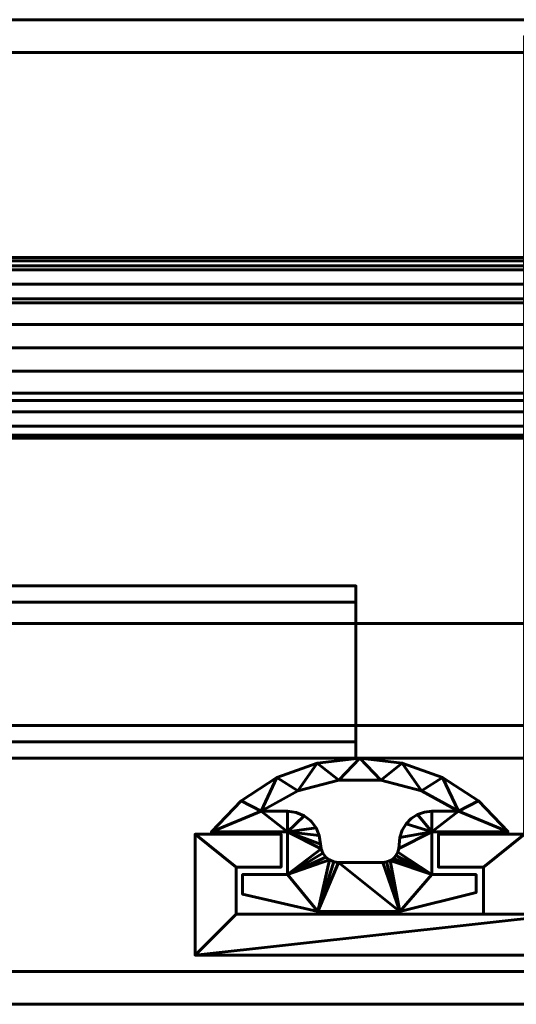
# Model space of a CAD drawing. Units: millimetres. Extents: x -1600 to 1600, y -49 to 1500.
# Drawn here: x 747 to 777, y -3 to 57 of the extents above; entities that cross this region are included whole.
import ezdxf

# ---------------------------------------------------------------- set-up
doc = ezdxf.new("R2010")
doc.units = ezdxf.units.MM
doc.layers.add('I-FURN', color=30, linetype='Continuous', lineweight=50)

msp = doc.modelspace()

# ---------------------------------------------------------------- linework, layer by layer
at = {"layer": 'I-FURN', "lineweight": 60}
msp.add_line((744.214, 42.5, 156.044), (770.214, 42.5, 156.044), dxfattribs=at)

# ---------------------------------------------------------------- meshes
mesh = msp.add_polyface(dxfattribs=at)
corners = [(-1600, -3, 2200.043), (1600, -3, 2200.043), (1600, 57, 2200.043), (-1600, 57, 2200.043)]
mesh.append_faces([[corners[k] for k in face] for face in [(0, 1, 2, 3)]])
mesh = msp.add_polyface(dxfattribs=at)
corners = [(-1600, 57, 2200.043), (1600, 57, 2200.043), (1600, 57, 2168.044), (-1600, 57, 2168.044)]
mesh.append_faces([[corners[k] for k in face] for face in [(0, 1, 2, 3)]])
mesh = msp.add_polyface(dxfattribs=at)
corners = [(-1600, 57, 2168.044), (1600, 57, 2168.044), (1600, 40, 2168.044), (-1600, 40, 2168.044)]
mesh.append_faces([[corners[k] for k in face] for face in [(0, 1, 2, 3)]])
mesh = msp.add_polyface(dxfattribs=at)
corners = [(777.65, 56, 2168.044), (777.65, 7.36, 2168.044), (772.4, 7.36, 2168.044), (772.4, 5.36, 2168.044), (775.15, 5.36, 2168.044), (775.15, 2.5, 2168.044), (760.05, 2.5, 2168.044), (760.05, 5.36, 2168.044), (762.8, 5.36, 2168.044), (762.8, 7.36, 2168.044), (757.55, 7.36, 2168.044), (757.55, 0, 2168.044), (817.55, 0, 2168.044), (817.55, 53.5, 2168.044), (847.55, 53.5, 2168.044), (847.55, 56, 2168.044), (809.25, 56, 2168.044), (809.25, 49.75, 2168.044), (809.293, 49.426, 2168.044), (809.417, 49.125, 2168.044), (809.616, 48.866, 2168.044), (809.875, 48.667, 2168.044), (810.176, 48.543, 2168.044), (810.5, 48.5, 2168.044), (810.824, 48.543, 2168.044), (811.125, 48.667, 2168.044), (811.384, 48.866, 2168.044), (811.583, 49.125, 2168.044), (811.707, 49.426, 2168.044), (811.75, 49.75, 2168.044), (811.75, 53.5, 2168.044), (815.05, 53.5, 2168.044), (815.05, 43.25, 2168.044), (809.25, 43.25, 2168.044), (809.25, 39.5, 2168.044), (809.293, 39.176, 2168.044), (809.417, 38.875, 2168.044), (809.616, 38.616, 2168.044), (809.875, 38.417, 2168.044), (810.176, 38.293, 2168.044), (810.5, 38.25, 2168.044), (810.824, 38.293, 2168.044), (811.125, 38.417, 2168.044), (811.384, 38.616, 2168.044), (811.583, 38.875, 2168.044), (811.707, 39.176, 2168.044), (811.75, 39.5, 2168.044), (811.75, 40.75, 2168.044), (815.05, 40.75, 2168.044), (815.05, 15.25, 2168.044), (811.75, 15.25, 2168.044), (811.75, 16.5, 2168.044), (811.707, 16.824, 2168.044), (811.583, 17.125, 2168.044), (811.384, 17.384, 2168.044), (811.125, 17.583, 2168.044), (810.824, 17.707, 2168.044), (810.5, 17.75, 2168.044), (810.176, 17.707, 2168.044), (809.875, 17.583, 2168.044), (809.616, 17.384, 2168.044), (809.417, 17.125, 2168.044), (809.293, 16.824, 2168.044), (809.25, 16.5, 2168.044), (809.25, 12.75, 2168.044), (815.05, 12.75, 2168.044), (815.05, 2.5, 2168.044), (811.75, 2.5, 2168.044), (811.75, 7.36, 2168.044), (811.707, 7.684, 2168.044), (811.583, 7.985, 2168.044), (811.384, 8.244, 2168.044), (811.125, 8.443, 2168.044), (810.824, 8.567, 2168.044), (810.5, 8.61, 2168.044), (810.176, 8.567, 2168.044), (809.875, 8.443, 2168.044), (809.616, 8.244, 2168.044), (809.417, 7.985, 2168.044), (809.293, 7.684, 2168.044), (809.25, 7.36, 2168.044), (809.25, 2.5, 2168.044), (790.75, 2.5, 2168.044), (790.75, 6.25, 2168.044), (790.707, 6.574, 2168.044), (790.583, 6.875, 2168.044), (790.384, 7.134, 2168.044), (790.125, 7.333, 2168.044), (789.824, 7.457, 2168.044), (789.5, 7.5, 2168.044), (789.176, 7.457, 2168.044), (788.875, 7.333, 2168.044), (788.616, 7.134, 2168.044), (788.418, 6.875, 2168.044), (788.293, 6.574, 2168.044), (788.25, 6.25, 2168.044), (788.25, 2.5, 2168.044), (780.15, 2.5, 2168.044), (780.15, 12.75, 2168.044), (785.95, 12.75, 2168.044), (785.95, 16.5, 2168.044), (785.907, 16.824, 2168.044), (785.783, 17.125, 2168.044), (785.584, 17.384, 2168.044), (785.325, 17.583, 2168.044), (785.024, 17.707, 2168.044), (784.7, 17.75, 2168.044), (784.376, 17.707, 2168.044), (784.075, 17.583, 2168.044), (783.816, 17.384, 2168.044), (783.618, 17.125, 2168.044), (783.493, 16.824, 2168.044), (783.45, 16.5, 2168.044), (783.45, 15.25, 2168.044), (780.15, 15.25, 2168.044), (780.15, 40.75, 2168.044), (783.45, 40.75, 2168.044), (783.45, 39.5, 2168.044), (783.493, 39.176, 2168.044), (783.618, 38.875, 2168.044), (783.816, 38.616, 2168.044), (784.075, 38.417, 2168.044), (784.376, 38.293, 2168.044), (784.7, 38.25, 2168.044), (785.024, 38.293, 2168.044), (785.325, 38.417, 2168.044), (785.584, 38.616, 2168.044), (785.783, 38.875, 2168.044), (785.907, 39.176, 2168.044), (785.95, 39.5, 2168.044), (785.95, 43.25, 2168.044), (780.15, 43.25, 2168.044), (780.15, 53.5, 2168.044), (788.25, 53.5, 2168.044), (788.25, 49.75, 2168.044), (788.293, 49.426, 2168.044), (788.418, 49.125, 2168.044), (788.616, 48.866, 2168.044), (788.875, 48.667, 2168.044), (789.176, 48.543, 2168.044), (789.5, 48.5, 2168.044), (789.824, 48.543, 2168.044), (790.125, 48.667, 2168.044), (790.384, 48.866, 2168.044), (790.583, 49.125, 2168.044), (790.707, 49.426, 2168.044), (790.75, 49.75, 2168.044), (790.75, 56, 2168.044)]
mesh.append_faces([[corners[k] for k in face] for face in [(119, 117, 118), (39, 37, 38), (112, 110, 111), (60, 58, 59)]], dxfattribs={"vtx0": -1})
mesh.append_faces([[corners[k] for k in face] for face in [(124, 129, 123), (116, 131, 115), (93, 83, 92), (55, 63, 54)]], dxfattribs={"vtx0": -1, "vtx1": -1})
mesh.append_faces([[corners[k] for k in face] for face in [(32, 48, 13, 31), (31, 13, 16, 30)]], dxfattribs={"vtx0": -1, "vtx1": -1, "vtx2": -1})
mesh.append_faces([[corners[k] for k in face] for face in [(12, 49, 65, 66)]], dxfattribs={"vtx0": -1, "vtx1": -1, "vtx3": -1})
mesh.append_faces([[corners[k] for k in face] for face in [(125, 128, 129, 124), (30, 16, 17, 29), (26, 17, 18, 25), (25, 18, 19, 24), (24, 19, 20), (17, 26, 27), (62, 56, 57, 61), (32, 47, 48), (13, 48, 49, 12), (34, 44, 45), (61, 57, 58, 60), (1, 114, 115, 0), (100, 112, 113, 99), (56, 62, 63, 55), (63, 51, 52), (65, 49, 50, 64), (81, 67, 68)]], dxfattribs={"vtx0": -1, "vtx2": -1})
mesh.append_faces([[corners[k] for k in face] for face in [(129, 116, 117, 119), (100, 109, 110, 112), (1, 97, 98, 114), (12, 81, 82, 96), (12, 66, 67, 81)]], dxfattribs={"vtx0": -1, "vtx2": -1, "vtx3": -1})
mesh.append_faces([[corners[k] for k in face] for face in [(146, 133, 134, 135), (146, 137, 138, 139), (129, 119, 120, 121), (129, 121, 122, 123), (17, 27, 28, 29), (34, 45, 46, 47), (34, 42, 43, 44), (100, 105, 106, 107), (83, 90, 91, 92)]], dxfattribs={"vtx0": -1, "vtx3": -1})
mesh.append_faces([[corners[k] for k in face] for face in [(22, 23, 21), (15, 16, 13, 14), (103, 104, 101, 102), (9, 10, 7, 8), (87, 88, 86)]], dxfattribs={"vtx1": -1})
mesh.append_faces([[corners[k] for k in face] for face in [(136, 137, 146, 135), (146, 147, 133), (130, 131, 116, 129), (33, 34, 47, 32), (108, 109, 100, 107), (94, 95, 83, 93), (53, 54, 63, 52), (83, 84, 90), (70, 71, 80, 69)]], dxfattribs={"vtx1": -1, "vtx2": -1})
mesh.append_faces([[corners[k] for k in face] for face in [(131, 132, 0, 115), (5, 6, 11, 97), (4, 5, 97, 1)]], dxfattribs={"vtx1": -1, "vtx2": -1, "vtx3": -1})
mesh.append_faces([[corners[k] for k in face] for face in [(147, 0, 132, 133), (144, 145, 140, 141), (145, 146, 139, 140), (20, 21, 23, 24), (35, 36, 40, 41), (36, 37, 39, 40), (41, 42, 34, 35), (113, 114, 98, 99), (104, 105, 100, 101), (88, 89, 85, 86), (6, 7, 10, 11), (96, 97, 11, 12), (89, 90, 84, 85), (95, 96, 82, 83), (63, 64, 50, 51), (73, 74, 77, 78), (79, 80, 71, 72), (80, 81, 68, 69), (72, 73, 78, 79)]], dxfattribs={"vtx1": -1, "vtx3": -1})
mesh.append_faces([[corners[k] for k in face] for face in [(126, 127, 128, 125), (2, 3, 4, 1)]], dxfattribs={"vtx2": -1})
mesh.append_faces([[corners[k] for k in face] for face in [(141, 142, 143, 144), (74, 75, 76, 77)]], dxfattribs={"vtx3": -1})
mesh = msp.add_polyface(dxfattribs=at)
corners = [(777.65, 56), (790.75, 56), (790.75, 49.75), (790.707, 49.426), (790.583, 49.125), (790.384, 48.866), (790.125, 48.667), (789.824, 48.543), (789.5, 48.5), (789.176, 48.543), (788.875, 48.667), (788.616, 48.866), (788.418, 49.125), (788.293, 49.426), (788.25, 49.75), (788.25, 53.5), (780.15, 53.5), (780.15, 43.25), (785.95, 43.25), (785.95, 39.5), (785.907, 39.176), (785.783, 38.875), (785.584, 38.616), (785.325, 38.417), (785.024, 38.293), (784.7, 38.25), (784.376, 38.293), (784.075, 38.417), (783.816, 38.616), (783.618, 38.875), (783.493, 39.176), (783.45, 39.5), (783.45, 40.75), (780.15, 40.75), (780.15, 15.25), (783.45, 15.25), (783.45, 16.5), (783.493, 16.824), (783.618, 17.125), (783.816, 17.384), (784.075, 17.583), (784.376, 17.707), (784.7, 17.75), (785.024, 17.707), (785.325, 17.583), (785.584, 17.384), (785.783, 17.125), (785.907, 16.824), (785.95, 16.5), (785.95, 12.75), (780.15, 12.75), (780.15, 2.5), (788.25, 2.5), (788.25, 6.25), (788.293, 6.574), (788.418, 6.875), (788.616, 7.134), (788.875, 7.333), (789.176, 7.457), (789.5, 7.5), (789.824, 7.457), (790.125, 7.333), (790.384, 7.134), (790.583, 6.875), (790.707, 6.574), (790.75, 6.25), (790.75, 2.5), (809.25, 2.5), (809.25, 7.36), (809.293, 7.684), (809.417, 7.985), (809.616, 8.244), (809.875, 8.443), (810.176, 8.567), (810.5, 8.61), (810.824, 8.567), (811.125, 8.443), (811.384, 8.244), (811.583, 7.985), (811.707, 7.684), (811.75, 7.36), (811.75, 2.5), (815.05, 2.5), (815.05, 12.75), (809.25, 12.75), (809.25, 16.5), (809.293, 16.824), (809.417, 17.125), (809.616, 17.384), (809.875, 17.583), (810.176, 17.707), (810.5, 17.75), (810.824, 17.707), (811.125, 17.583), (811.384, 17.384), (811.583, 17.125), (811.707, 16.824), (811.75, 16.5), (811.75, 15.25), (815.05, 15.25), (815.05, 40.75), (811.75, 40.75), (811.75, 39.5), (811.707, 39.176), (811.583, 38.875), (811.384, 38.616), (811.125, 38.417), (810.824, 38.293), (810.5, 38.25), (810.176, 38.293), (809.875, 38.417), (809.616, 38.616), (809.417, 38.875), (809.293, 39.176), (809.25, 39.5), (809.25, 43.25), (815.05, 43.25), (815.05, 53.5), (811.75, 53.5), (811.75, 49.75), (811.707, 49.426), (811.583, 49.125), (811.384, 48.866), (811.125, 48.667), (810.824, 48.543), (810.5, 48.5), (810.176, 48.543), (809.875, 48.667), (809.616, 48.866), (809.417, 49.125), (809.293, 49.426), (809.25, 49.75), (809.25, 56), (847.55, 56), (847.55, 53.5), (817.55, 53.5), (817.55, 0), (757.55, 0), (757.55, 7.36), (762.8, 7.36), (762.8, 5.36), (760.05, 5.36), (760.05, 2.5), (775.15, 2.5), (775.15, 5.36), (772.4, 5.36), (772.4, 7.36), (777.65, 7.36)]
mesh.append_faces([[corners[k] for k in face] for face in [(90, 87, 88, 89)]], dxfattribs={"vtx0": -1})
mesh.append_faces([[corners[k] for k in face] for face in [(53, 66, 52), (49, 35, 48), (76, 70, 75), (94, 85, 93), (8, 4, 7), (91, 87, 90)]], dxfattribs={"vtx0": -1, "vtx1": -1})
mesh.append_faces([[corners[k] for k in face] for face in [(135, 100, 116, 117)]], dxfattribs={"vtx0": -1, "vtx1": -1, "vtx3": -1})
mesh.append_faces([[corners[k] for k in face] for face in [(138, 141, 142, 137), (137, 51, 52, 136), (50, 34, 35, 49), (44, 47, 48, 43), (48, 42, 43), (63, 59, 60, 62), (75, 70, 71, 74), (32, 18, 19, 31), (1, 15, 16, 0), (2, 14, 15, 1), (116, 100, 101, 115)]], dxfattribs={"vtx0": -1, "vtx2": -1})
mesh.append_faces([[corners[k] for k in face] for face in [(137, 142, 143, 51), (51, 143, 144, 147), (48, 35, 36, 38), (136, 82, 83, 99), (0, 16, 17, 33)]], dxfattribs={"vtx0": -1, "vtx2": -1, "vtx3": -1})
mesh.append_faces([[corners[k] for k in face] for face in [(65, 56, 57, 58), (48, 40, 41, 42), (68, 78, 79, 80), (85, 94, 95, 96), (85, 96, 97, 98), (19, 27, 28, 29), (114, 105, 106, 107)]], dxfattribs={"vtx0": -1, "vtx3": -1})
mesh.append_faces([[corners[k] for k in face] for face in [(37, 38, 36), (22, 23, 20, 21)]], dxfattribs={"vtx1": -1})
mesh.append_faces([[corners[k] for k in face] for face in [(55, 56, 65, 54), (39, 40, 48, 38), (63, 64, 59), (84, 85, 98), (26, 27, 19, 25), (24, 25, 19), (11, 12, 2, 10), (13, 14, 2, 12), (104, 105, 114, 103), (102, 103, 114), (121, 122, 131, 120), (119, 120, 131)]], dxfattribs={"vtx1": -1, "vtx2": -1})
mesh.append_faces([[corners[k] for k in face] for face in [(50, 51, 147, 34), (66, 67, 136, 52), (81, 82, 136, 67), (117, 118, 132, 135)]], dxfattribs={"vtx1": -1, "vtx2": -1, "vtx3": -1})
mesh.append_faces([[corners[k] for k in face] for face in [(53, 54, 65, 66), (33, 34, 147, 0), (58, 59, 64, 65), (67, 68, 80, 81), (68, 69, 77, 78), (69, 70, 76, 77), (92, 93, 85, 86), (86, 87, 91, 92), (98, 99, 83, 84), (135, 136, 99, 100), (23, 24, 19, 20), (114, 115, 101, 102), (32, 33, 17, 18), (8, 9, 3, 4), (9, 10, 2, 3), (112, 113, 108, 109), (107, 108, 113, 114), (124, 125, 128, 129), (130, 131, 122, 123), (123, 124, 129, 130), (131, 132, 118, 119)]], dxfattribs={"vtx1": -1, "vtx3": -1})
mesh.append_faces([[corners[k] for k in face] for face in [(139, 140, 141, 138), (45, 46, 47, 44), (60, 61, 62), (72, 73, 74, 71), (5, 6, 7, 4), (133, 134, 135, 132)]], dxfattribs={"vtx2": -1})
mesh.append_faces([[corners[k] for k in face] for face in [(29, 30, 31, 19)]], dxfattribs={"vtx2": -1, "vtx3": -1})
mesh.append_faces([[corners[k] for k in face] for face in [(144, 145, 146, 147), (109, 110, 111, 112), (125, 126, 127, 128)]], dxfattribs={"vtx3": -1})
mesh = msp.add_polyface(dxfattribs=at)
corners = [(-1600, 42, 2170.044), (1600, 42, 2170.044), (1600, 55, 2170.044), (-1600, 55, 2170.044)]
mesh.append_faces([[corners[k] for k in face] for face in [(0, 1, 2, 3)]])
mesh = msp.add_polyface(dxfattribs=at)
corners = [(-1600, 55, 2170.044), (1600, 55, 2170.044), (1600, 55, 2198.044), (-1600, 55, 2198.044)]
mesh.append_faces([[corners[k] for k in face] for face in [(0, 1, 2, 3)]])
mesh = msp.add_polyface(dxfattribs=at)
corners = [(-1600, 55, 2198.044), (1600, 55, 2198.044), (1600, -1, 2198.044), (-1600, -1, 2198.044)]
mesh.append_faces([[corners[k] for k in face] for face in [(0, 1, 2, 3)]])
mesh = msp.add_polyface(dxfattribs=at)
corners = [(788.122, 31.5, 1050), (788.122, 31.687, 1051.424), (788.122, 32.237, 1052.75), (788.122, 33.111, 1053.889), (788.122, 34.25, 1054.763), (788.122, 35.576, 1055.313), (788.122, 37, 1055.5), (788.122, 38.424, 1055.313), (788.122, 39.75, 1054.763), (788.122, 40.889, 1053.889), (788.122, 41.763, 1052.75), (788.122, 42.313, 1051.424), (788.122, 42.5, 1050), (744.214, 42.5, 1050), (744.214, 42.313, 1051.424), (744.214, 41.763, 1052.75), (744.214, 40.889, 1053.889), (744.214, 39.75, 1054.763), (744.214, 38.424, 1055.313), (744.214, 37, 1055.5), (744.214, 35.576, 1055.313), (744.214, 34.25, 1054.763), (744.214, 33.111, 1053.889), (744.214, 32.237, 1052.75), (744.214, 31.687, 1051.424), (744.214, 31.5, 1050)]
mesh.append_faces([[corners[k] for k in face] for face in [(13, 14, 11, 12), (0, 1, 24, 25)]], dxfattribs={"vtx1": -1})
mesh.append_faces([[corners[k] for k in face] for face in [(14, 15, 10, 11), (16, 17, 8, 9), (15, 16, 9, 10), (17, 18, 7, 8), (6, 7, 18, 19), (19, 20, 5, 6), (20, 21, 4, 5), (22, 23, 2, 3), (21, 22, 3, 4), (23, 24, 1, 2)]], dxfattribs={"vtx1": -1, "vtx3": -1})
mesh = msp.add_polyface(dxfattribs=at)
corners = [(788.122, 42.5, 1050), (788.122, 42.313, 1048.576), (788.122, 41.763, 1047.25), (788.122, 40.889, 1046.111), (788.122, 39.75, 1045.237), (788.122, 38.424, 1044.687), (788.122, 37, 1044.5), (788.122, 35.576, 1044.687), (788.122, 34.25, 1045.237), (788.122, 33.111, 1046.111), (788.122, 32.237, 1047.25), (788.122, 31.687, 1048.576), (788.122, 31.5, 1050), (744.214, 31.5, 1050), (744.214, 31.687, 1048.576), (744.214, 32.237, 1047.25), (744.214, 33.111, 1046.111), (744.214, 34.25, 1045.237), (744.214, 35.576, 1044.687), (744.214, 37, 1044.5), (744.214, 38.424, 1044.687), (744.214, 39.75, 1045.237), (744.214, 40.889, 1046.111), (744.214, 41.763, 1047.25), (744.214, 42.313, 1048.576), (744.214, 42.5, 1050)]
mesh.append_faces([[corners[k] for k in face] for face in [(13, 14, 11, 12), (0, 1, 24, 25)]], dxfattribs={"vtx1": -1})
mesh.append_faces([[corners[k] for k in face] for face in [(14, 15, 10, 11), (16, 17, 8, 9), (15, 16, 9, 10), (17, 18, 7, 8), (6, 7, 18, 19), (19, 20, 5, 6), (20, 21, 4, 5), (22, 23, 2, 3), (21, 22, 3, 4), (23, 24, 1, 2)]], dxfattribs={"vtx1": -1, "vtx3": -1})
mesh = msp.add_polyface(dxfattribs=at)
corners = [(-1600, 33.8, 2174.244), (1600, 33.8, 2174.244), (1600, 42, 2174.244), (-1600, 42, 2174.244)]
mesh.append_faces([[corners[k] for k in face] for face in [(0, 1, 2, 3)]])
mesh = msp.add_polyface(dxfattribs=at)
corners = [(-1600, 42, 2174.244), (1600, 42, 2174.244), (1600, 42, 2170.044), (-1600, 42, 2170.044)]
mesh.append_faces([[corners[k] for k in face] for face in [(0, 1, 2, 3)]])
mesh = msp.add_polyface(dxfattribs=at)
corners = [(-1600, 40, 2168.044), (1600, 40, 2168.044), (1600, 40, 2172.244), (-1600, 40, 2172.244)]
mesh.append_faces([[corners[k] for k in face] for face in [(0, 1, 2, 3)]])
mesh = msp.add_polyface(dxfattribs=at)
corners = [(-1600, 40, 2172.244), (1600, 40, 2172.244), (1600, 33.8, 2172.244), (-1600, 33.8, 2172.244)]
mesh.append_faces([[corners[k] for k in face] for face in [(0, 1, 2, 3)]])
mesh = msp.add_polyface(dxfattribs=at)
corners = [(-1600, 33.8, 2172.244), (1600, 33.8, 2172.244), (1600, 33.8, 2174.244), (-1600, 33.8, 2174.244)]
mesh.append_faces([[corners[k] for k in face] for face in [(0, 1, 2, 3)]])
mesh = msp.add_polyface(dxfattribs=at)
corners = [(767.363, 21.5, 2156.544), (767.363, 22.5, 2156.544), (36, 22.5, 2156.544), (36, 21.5, 2156.544)]
mesh.append_faces([[corners[k] for k in face] for face in [(0, 1, 2, 3)]])
mesh = msp.add_polyface(dxfattribs=at)
corners = [(36, 22.5, 15.544), (767.363, 22.5, 15.544), (767.363, 21.5, 15.544), (36, 21.5, 15.544)]
mesh.append_faces([[corners[k] for k in face] for face in [(0, 1, 2, 3)]])
mesh = msp.add_polyface(dxfattribs=at)
corners = [(767.363, 22.5, 2156.544), (767.363, 22.5, 15.544), (36, 22.5, 15.544), (36, 22.5, 2156.544)]
mesh.append_faces([[corners[k] for k in face] for face in [(0, 1, 2, 3)]])
mesh = msp.add_polyface(dxfattribs=at)
corners = [(767.363, 21.5, 2156.544), (767.363, 21.5, 15.544), (767.363, 22.5, 15.544), (767.363, 22.5, 2156.544)]
mesh.append_faces([[corners[k] for k in face] for face in [(0, 1, 2, 3)]])
mesh = msp.add_polyface(dxfattribs=at)
corners = [(36, 21.5, 2156.544), (36, 13, 2156.544), (767.363, 13, 2156.544), (767.363, 21.5, 2156.544)]
mesh.append_faces([[corners[k] for k in face] for face in [(0, 1, 2, 3)]])
mesh = msp.add_polyface(dxfattribs=at)
corners = [(767.363, 13, 15.544), (36, 13, 15.544), (36, 21.5, 15.544), (767.363, 21.5, 15.544)]
mesh.append_faces([[corners[k] for k in face] for face in [(0, 1, 2, 3)]])
mesh = msp.add_polyface(dxfattribs=at)
corners = [(767.363, 21.5, 2156.544), (767.363, 21.5, 15.544), (36, 21.5, 15.544), (36, 21.5, 2156.544)]
mesh.append_faces([[corners[k] for k in face] for face in [(0, 1, 2, 3)]])
mesh = msp.add_polyface(dxfattribs=at)
corners = [(36, 21.5, 2156.544), (36, 21.5, 15.544), (767.363, 21.5, 15.544), (767.363, 21.5, 2156.544)]
mesh.append_faces([[corners[k] for k in face] for face in [(0, 1, 2, 3)]])
mesh = msp.add_polyface(dxfattribs=at)
corners = [(767.363, 13, 2156.544), (767.363, 13, 15.544), (767.363, 21.5, 15.544), (767.363, 21.5, 2156.544)]
mesh.append_faces([[corners[k] for k in face] for face in [(0, 1, 2, 3)]])
mesh = msp.add_polyface(dxfattribs=at)
corners = [(-1600, 12, 2174.244), (1600, 12, 2174.244), (1600, 20.2, 2174.244), (-1600, 20.2, 2174.244)]
mesh.append_faces([[corners[k] for k in face] for face in [(0, 1, 2, 3)]])
mesh = msp.add_polyface(dxfattribs=at)
corners = [(-1600, 20.2, 2174.244), (1600, 20.2, 2174.244), (1600, 20.2, 2172.244), (-1600, 20.2, 2172.244)]
mesh.append_faces([[corners[k] for k in face] for face in [(0, 1, 2, 3)]])
mesh = msp.add_polyface(dxfattribs=at)
corners = [(-1600, 20.2, 2172.244), (1600, 20.2, 2172.244), (1600, 14, 2172.244), (-1600, 14, 2172.244)]
mesh.append_faces([[corners[k] for k in face] for face in [(0, 1, 2, 3)]])
mesh = msp.add_polyface(dxfattribs=at)
corners = [(-1600, 14, 2172.244), (1600, 14, 2172.244), (1600, 14, 2168.044), (-1600, 14, 2168.044)]
mesh.append_faces([[corners[k] for k in face] for face in [(0, 1, 2, 3)]])
mesh = msp.add_polyface(dxfattribs=at)
corners = [(-1600, 14, 2168.044), (1600, 14, 2168.044), (1600, -3, 2168.044), (-1600, -3, 2168.044)]
mesh.append_faces([[corners[k] for k in face] for face in [(0, 1, 2, 3)]])
mesh = msp.add_polyface(dxfattribs=at)
corners = [(36, 13, 2156.544), (36, 13, 15.544), (767.363, 13, 15.544), (767.363, 13, 2156.544)]
mesh.append_faces([[corners[k] for k in face] for face in [(0, 1, 2, 3)]])
mesh = msp.add_polyface(dxfattribs=at)
corners = [(767.363, 12, 2156.544), (767.363, 13, 2156.544), (36, 13, 2156.544), (36, 12, 2156.544)]
mesh.append_faces([[corners[k] for k in face] for face in [(0, 1, 2, 3)]])
mesh = msp.add_polyface(dxfattribs=at)
corners = [(36, 13, 15.544), (767.363, 13, 15.544), (767.363, 12, 15.544), (36, 12, 15.544)]
mesh.append_faces([[corners[k] for k in face] for face in [(0, 1, 2, 3)]])
mesh = msp.add_polyface(dxfattribs=at)
corners = [(767.363, 13, 2156.544), (767.363, 13, 15.544), (36, 13, 15.544), (36, 13, 2156.544)]
mesh.append_faces([[corners[k] for k in face] for face in [(0, 1, 2, 3)]])
mesh = msp.add_polyface(dxfattribs=at)
corners = [(767.363, 12, 2156.544), (767.363, 12, 15.544), (767.363, 13, 15.544), (767.363, 13, 2156.544)]
mesh.append_faces([[corners[k] for k in face] for face in [(0, 1, 2, 3)]])
mesh = msp.add_polyface(dxfattribs=at)
corners = [(760.45, 3.71, 2152), (765.049, 2.648, 2152), (770.049, 2.648, 2152), (774.696, 3.807, 2152), (774.696, 4.91, 2152), (772, 4.91, 2152), (772, 7.51, 2152), (776.65, 7.51, 2152), (774.842, 9.394, 2152), (772.651, 10.816, 2152), (770.194, 11.7, 2152), (767.6, 12, 2152), (765.006, 11.7, 2152), (762.549, 10.816, 2152), (760.358, 9.394, 2152), (758.55, 7.51, 2152), (763.2, 7.51, 2152), (763.2, 4.91, 2152), (760.45, 4.91, 2152), (772, 8.76, 2152), (771.55, 8.709, 2152), (771.123, 8.558, 2152), (770.741, 8.314, 2152), (770.424, 7.991, 2152), (770.187, 7.605, 2152), (770.044, 7.175, 2152), (770, 6.724, 2152), (769.99, 6.49, 2152), (769.925, 6.264, 2152), (769.809, 6.06, 2152), (769.649, 5.888, 2152), (769.453, 5.758, 2152), (769.233, 5.677, 2152), (769, 5.65, 2152), (766.31, 5.65, 2152), (766.023, 5.688, 2152), (765.755, 5.799, 2152), (765.525, 5.975, 2152), (765.349, 6.205, 2152), (765.238, 6.473, 2152), (765.2, 6.76, 2152), (765.132, 7.278, 2152), (764.932, 7.76, 2152), (764.614, 8.174, 2152), (764.2, 8.492, 2152), (763.718, 8.692, 2152), (763.2, 8.76, 2152), (761.58, 8.76, 2152), (763.825, 10.016, 2152), (766.314, 10.665, 2152), (768.886, 10.665, 2152), (771.375, 10.016, 2152), (773.62, 8.76, 2152)]
mesh.append_faces([[corners[k] for k in face] for face in [(5, 2, 3, 4)]], dxfattribs={"vtx0": -1})
mesh.append_faces([[corners[k] for k in face] for face in [(37, 17, 36), (19, 6, 52)]], dxfattribs={"vtx0": -1, "vtx1": -1})
mesh.append_faces([[corners[k] for k in face] for face in [(47, 15, 16, 46), (39, 16, 17, 38), (17, 37, 38), (13, 47, 48, 12), (12, 48, 49, 11), (11, 49, 50, 10), (5, 28, 29), (10, 50, 51, 9), (9, 51, 52, 8)]], dxfattribs={"vtx0": -1, "vtx2": -1})
mesh.append_faces([[corners[k] for k in face] for face in [(1, 35, 36, 17), (5, 30, 31, 2)]], dxfattribs={"vtx0": -1, "vtx2": -1, "vtx3": -1})
mesh.append_faces([[corners[k] for k in face] for face in [(16, 39, 40, 41), (47, 13, 14, 15), (16, 42, 43, 44), (6, 23, 24, 25), (6, 19, 20, 21), (52, 6, 7, 8)]], dxfattribs={"vtx0": -1, "vtx3": -1})
mesh.append_faces([[corners[k] for k in face] for face in [(45, 46, 16, 44), (41, 42, 16), (32, 33, 2), (31, 32, 2), (29, 30, 5), (26, 27, 6, 25), (33, 34, 2), (22, 23, 6, 21)]], dxfattribs={"vtx1": -1, "vtx2": -1})
mesh.append_faces([[corners[k] for k in face] for face in [(34, 35, 1, 2), (27, 28, 5, 6)]], dxfattribs={"vtx1": -1, "vtx3": -1})
mesh.append_faces([[corners[k] for k in face] for face in [(17, 18, 0, 1)]], dxfattribs={"vtx3": -1})
mesh = msp.add_polyface(dxfattribs=at)
corners = [(760.45, 3.71), (760.45, 4.91), (763.2, 4.91), (763.2, 7.51), (758.55, 7.51), (760.358, 9.394), (762.549, 10.816), (765.006, 11.7), (767.6, 12), (770.194, 11.7), (772.651, 10.816), (774.842, 9.394), (776.65, 7.51), (772, 7.51), (772, 4.91), (774.696, 4.91), (774.696, 3.807), (770.049, 2.648), (765.049, 2.648), (772, 8.76), (773.62, 8.76), (771.375, 10.016), (768.886, 10.665), (766.314, 10.665), (763.825, 10.016), (761.58, 8.76), (763.2, 8.76), (763.718, 8.692), (764.2, 8.492), (764.614, 8.174), (764.932, 7.76), (765.132, 7.278), (765.2, 6.76), (765.238, 6.473), (765.349, 6.205), (765.525, 5.975), (765.755, 5.799), (766.023, 5.688), (766.31, 5.65), (769, 5.65), (769.233, 5.677), (769.453, 5.758), (769.649, 5.888), (769.809, 6.06), (769.925, 6.264), (769.99, 6.49), (770, 6.724), (770.044, 7.175), (770.187, 7.605), (770.424, 7.991), (770.741, 8.314), (771.123, 8.558), (771.55, 8.709)]
mesh.append_faces([[corners[k] for k in face] for face in [(44, 14, 43), (43, 14, 42), (38, 18, 37), (37, 18, 36)]], dxfattribs={"vtx0": -1, "vtx1": -1})
mesh.append_faces([[corners[k] for k in face] for face in [(41, 14, 17, 40)]], dxfattribs={"vtx0": -1, "vtx1": -1, "vtx2": -1})
mesh.append_faces([[corners[k] for k in face] for face in [(14, 44, 45, 13), (20, 12, 13, 19), (10, 20, 21, 9), (9, 21, 22, 8), (2, 34, 35), (3, 32, 33, 2), (2, 33, 34), (8, 22, 23, 7), (7, 23, 24, 6), (25, 5, 6, 24), (3, 25, 26)]], dxfattribs={"vtx0": -1, "vtx2": -1})
mesh.append_faces([[corners[k] for k in face] for face in [(2, 35, 36, 18)]], dxfattribs={"vtx0": -1, "vtx2": -1, "vtx3": -1})
mesh.append_faces([[corners[k] for k in face] for face in [(13, 45, 46, 47), (20, 10, 11, 12), (13, 49, 50, 51), (25, 3, 4, 5)]], dxfattribs={"vtx0": -1, "vtx3": -1})
mesh.append_faces([[corners[k] for k in face] for face in [(16, 17, 14, 15)]], dxfattribs={"vtx1": -1})
mesh.append_faces([[corners[k] for k in face] for face in [(39, 40, 17), (41, 42, 14), (52, 19, 13, 51), (48, 49, 13, 47), (31, 32, 3, 30), (29, 30, 3, 28), (27, 28, 3, 26)]], dxfattribs={"vtx1": -1, "vtx2": -1})
mesh.append_faces([[corners[k] for k in face] for face in [(38, 39, 17, 18)]], dxfattribs={"vtx1": -1, "vtx3": -1})
mesh.append_faces([[corners[k] for k in face] for face in [(0, 1, 2, 18)]], dxfattribs={"vtx2": -1})
mesh = msp.add_polyface(dxfattribs=at)
corners = [(758.55, 7.51, 2152), (760.358, 9.394, 2152), (762.549, 10.816, 2152), (765.006, 11.7, 2152), (767.6, 12, 2152), (770.194, 11.7, 2152), (772.651, 10.816, 2152), (774.842, 9.394, 2152), (776.65, 7.51, 2152), (776.65, 7.51), (774.842, 9.394), (772.651, 10.816), (770.194, 11.7), (767.6, 12), (765.006, 11.7), (762.549, 10.816), (760.358, 9.394), (758.55, 7.51)]
mesh.append_faces([[corners[k] for k in face] for face in [(1, 16, 17, 0)]], dxfattribs={"vtx0": -1})
mesh.append_faces([[corners[k] for k in face] for face in [(7, 10, 11, 6), (6, 11, 12, 5), (5, 12, 13, 4), (3, 14, 15, 2), (2, 15, 16, 1), (14, 3, 4, 13)]], dxfattribs={"vtx0": -1, "vtx2": -1})
mesh.append_faces([[corners[k] for k in face] for face in [(8, 9, 10, 7)]], dxfattribs={"vtx2": -1})
mesh = msp.add_polyface(dxfattribs=at)
corners = [(-1600, -1, 2170.044), (1600, -1, 2170.044), (1600, 12, 2170.044), (-1600, 12, 2170.044)]
mesh.append_faces([[corners[k] for k in face] for face in [(0, 1, 2, 3)]])
mesh = msp.add_polyface(dxfattribs=at)
corners = [(-1600, 12, 2170.044), (1600, 12, 2170.044), (1600, 12, 2174.244), (-1600, 12, 2174.244)]
mesh.append_faces([[corners[k] for k in face] for face in [(0, 1, 2, 3)]])
mesh = msp.add_polyface(dxfattribs=at)
corners = [(36, 12, 2156.544), (36, 12, 15.544), (767.363, 12, 15.544), (767.363, 12, 2156.544)]
mesh.append_faces([[corners[k] for k in face] for face in [(0, 1, 2, 3)]])
mesh = msp.add_polyface(dxfattribs=at)
corners = [(773.62, 8.76, 2152), (771.375, 10.016, 2152), (768.886, 10.665, 2152), (766.314, 10.665, 2152), (763.825, 10.016, 2152), (761.58, 8.76, 2152), (761.58, 8.76), (763.825, 10.016), (766.314, 10.665), (768.886, 10.665), (771.375, 10.016), (773.62, 8.76)]
mesh.append_faces([[corners[k] for k in face] for face in [(7, 4, 5, 6)]], dxfattribs={"vtx0": -1})
mesh.append_faces([[corners[k] for k in face] for face in [(8, 3, 4, 7), (3, 8, 9, 2), (10, 1, 2, 9)]], dxfattribs={"vtx0": -1, "vtx2": -1})
mesh.append_faces([[corners[k] for k in face] for face in [(11, 0, 1, 10)]], dxfattribs={"vtx2": -1})
mesh = msp.add_polyface(dxfattribs=at)
corners = [(763.2, 8.76, 2152), (763.2, 8.76), (761.58, 8.76), (761.58, 8.76, 2152)]
mesh.append_faces([[corners[k] for k in face] for face in [(0, 1, 2, 3)]])
mesh = msp.add_polyface(dxfattribs=at)
corners = [(763.2, 8.76, 2152), (763.718, 8.692, 2152), (764.2, 8.492, 2152), (764.614, 8.174, 2152), (764.932, 7.76, 2152), (765.132, 7.278, 2152), (765.2, 6.76, 2152), (765.2, 6.76), (765.132, 7.278), (764.932, 7.76), (764.614, 8.174), (764.2, 8.492), (763.718, 8.692), (763.2, 8.76)]
mesh.append_faces([[corners[k] for k in face] for face in [(1, 12, 13, 0)]], dxfattribs={"vtx0": -1})
mesh.append_faces([[corners[k] for k in face] for face in [(5, 8, 9, 4), (4, 9, 10, 3), (2, 11, 12, 1), (11, 2, 3, 10)]], dxfattribs={"vtx0": -1, "vtx2": -1})
mesh.append_faces([[corners[k] for k in face] for face in [(5, 6, 7, 8)]], dxfattribs={"vtx3": -1})
mesh = msp.add_polyface(dxfattribs=at)
corners = [(770, 6.724, 2152), (770.044, 7.175, 2152), (770.187, 7.605, 2152), (770.424, 7.991, 2152), (770.741, 8.314, 2152), (771.123, 8.558, 2152), (771.55, 8.709, 2152), (772, 8.76, 2152), (772, 8.76), (771.55, 8.709), (771.123, 8.558), (770.741, 8.314), (770.424, 7.991), (770.187, 7.605), (770.044, 7.175), (770, 6.724)]
mesh.append_faces([[corners[k] for k in face] for face in [(1, 14, 15, 0)]], dxfattribs={"vtx0": -1})
mesh.append_faces([[corners[k] for k in face] for face in [(6, 9, 10, 5), (5, 10, 11, 4), (4, 11, 12, 3), (3, 12, 13, 2), (2, 13, 14, 1)]], dxfattribs={"vtx0": -1, "vtx2": -1})
mesh.append_faces([[corners[k] for k in face] for face in [(7, 8, 9, 6)]], dxfattribs={"vtx2": -1})
mesh = msp.add_polyface(dxfattribs=at)
corners = [(773.62, 8.76, 2152), (773.62, 8.76), (772, 8.76), (772, 8.76, 2152)]
mesh.append_faces([[corners[k] for k in face] for face in [(0, 1, 2, 3)]])
mesh = msp.add_polyface(dxfattribs=at)
corners = [(762.8, 7.36, 2168.044), (762.8, 7.36), (757.55, 7.36), (757.55, 7.36, 2168.044)]
mesh.append_faces([[corners[k] for k in face] for face in [(0, 1, 2, 3)]])
mesh = msp.add_polyface(dxfattribs=at)
corners = [(757.55, 7.36, 2168.044), (757.55, 7.36), (757.55, 0), (757.55, 0, 2168.044)]
mesh.append_faces([[corners[k] for k in face] for face in [(0, 1, 2, 3)]])
mesh = msp.add_polyface(dxfattribs=at)
corners = [(758.55, 7.51, 2152), (758.55, 7.51), (763.2, 7.51), (763.2, 7.51, 2152)]
mesh.append_faces([[corners[k] for k in face] for face in [(0, 1, 2, 3)]])
mesh = msp.add_polyface(dxfattribs=at)
corners = [(762.8, 5.36, 2168.044), (762.8, 5.36), (762.8, 7.36), (762.8, 7.36, 2168.044)]
mesh.append_faces([[corners[k] for k in face] for face in [(0, 1, 2, 3)]])
mesh = msp.add_polyface(dxfattribs=at)
corners = [(763.2, 7.51, 2152), (763.2, 7.51), (763.2, 4.91), (763.2, 4.91, 2152)]
mesh.append_faces([[corners[k] for k in face] for face in [(0, 1, 2, 3)]])
mesh = msp.add_polyface(dxfattribs=at)
corners = [(772, 4.91, 2152), (772, 4.91), (772, 7.51), (772, 7.51, 2152)]
mesh.append_faces([[corners[k] for k in face] for face in [(0, 1, 2, 3)]])
mesh = msp.add_polyface(dxfattribs=at)
corners = [(772, 7.51, 2152), (772, 7.51), (776.65, 7.51), (776.65, 7.51, 2152)]
mesh.append_faces([[corners[k] for k in face] for face in [(0, 1, 2, 3)]])
mesh = msp.add_polyface(dxfattribs=at)
corners = [(777.65, 7.36, 2168.044), (777.65, 7.36), (772.4, 7.36), (772.4, 7.36, 2168.044)]
mesh.append_faces([[corners[k] for k in face] for face in [(0, 1, 2, 3)]])
mesh = msp.add_polyface(dxfattribs=at)
corners = [(772.4, 7.36, 2168.044), (772.4, 7.36), (772.4, 5.36), (772.4, 5.36, 2168.044)]
mesh.append_faces([[corners[k] for k in face] for face in [(0, 1, 2, 3)]])
mesh = msp.add_polyface(dxfattribs=at)
corners = [(765.2, 6.76, 2152), (765.238, 6.473, 2152), (765.349, 6.205, 2152), (765.525, 5.975, 2152), (765.755, 5.799, 2152), (766.023, 5.688, 2152), (766.31, 5.65, 2152), (766.31, 5.65), (766.023, 5.688), (765.755, 5.799), (765.525, 5.975), (765.349, 6.205), (765.238, 6.473), (765.2, 6.76)]
mesh.append_faces([[corners[k] for k in face] for face in [(8, 5, 6, 7)]], dxfattribs={"vtx0": -1})
mesh.append_faces([[corners[k] for k in face] for face in [(9, 4, 5, 8), (4, 9, 10, 3), (12, 1, 2, 11), (3, 10, 11, 2)]], dxfattribs={"vtx0": -1, "vtx2": -1})
mesh.append_faces([[corners[k] for k in face] for face in [(13, 0, 1, 12)]], dxfattribs={"vtx2": -1})
mesh = msp.add_polyface(dxfattribs=at)
corners = [(769, 5.65, 2152), (769.233, 5.677, 2152), (769.453, 5.758, 2152), (769.649, 5.888, 2152), (769.809, 6.06, 2152), (769.925, 6.264, 2152), (769.99, 6.49, 2152), (770, 6.724, 2152), (770, 6.724), (769.99, 6.49), (769.925, 6.264), (769.809, 6.06), (769.649, 5.888), (769.453, 5.758), (769.233, 5.677), (769, 5.65)]
mesh.append_faces([[corners[k] for k in face] for face in [(9, 6, 7, 8)]], dxfattribs={"vtx0": -1})
mesh.append_faces([[corners[k] for k in face] for face in [(10, 5, 6, 9), (11, 4, 5, 10), (4, 11, 12, 3), (13, 2, 3, 12), (14, 1, 2, 13)]], dxfattribs={"vtx0": -1, "vtx2": -1})
mesh.append_faces([[corners[k] for k in face] for face in [(15, 0, 1, 14)]], dxfattribs={"vtx2": -1})
mesh = msp.add_polyface(dxfattribs=at)
corners = [(769, 5.65, 2152), (769, 5.65), (766.31, 5.65), (766.31, 5.65, 2152)]
mesh.append_faces([[corners[k] for k in face] for face in [(0, 1, 2, 3)]])
mesh = msp.add_polyface(dxfattribs=at)
corners = [(760.05, 2.5, 2168.044), (760.05, 2.5), (760.05, 5.36), (760.05, 5.36, 2168.044)]
mesh.append_faces([[corners[k] for k in face] for face in [(0, 1, 2, 3)]])
mesh = msp.add_polyface(dxfattribs=at)
corners = [(760.05, 5.36, 2168.044), (760.05, 5.36), (762.8, 5.36), (762.8, 5.36, 2168.044)]
mesh.append_faces([[corners[k] for k in face] for face in [(0, 1, 2, 3)]])
mesh = msp.add_polyface(dxfattribs=at)
corners = [(763.2, 4.91, 2152), (763.2, 4.91), (760.45, 4.91), (760.45, 4.91, 2152)]
mesh.append_faces([[corners[k] for k in face] for face in [(0, 1, 2, 3)]])
mesh = msp.add_polyface(dxfattribs=at)
corners = [(760.45, 4.91, 2152), (760.45, 4.91), (760.45, 3.71), (760.45, 3.71, 2152)]
mesh.append_faces([[corners[k] for k in face] for face in [(0, 1, 2, 3)]])
mesh = msp.add_polyface(dxfattribs=at)
corners = [(774.696, 4.91, 2152), (774.696, 4.91), (772, 4.91), (772, 4.91, 2152)]
mesh.append_faces([[corners[k] for k in face] for face in [(0, 1, 2, 3)]])
mesh = msp.add_polyface(dxfattribs=at)
corners = [(772.4, 5.36, 2168.044), (772.4, 5.36), (775.15, 5.36), (775.15, 5.36, 2168.044)]
mesh.append_faces([[corners[k] for k in face] for face in [(0, 1, 2, 3)]])
mesh = msp.add_polyface(dxfattribs=at)
corners = [(774.696, 3.807, 2152), (774.696, 3.807), (774.696, 4.91), (774.696, 4.91, 2152)]
mesh.append_faces([[corners[k] for k in face] for face in [(0, 1, 2, 3)]])
mesh = msp.add_polyface(dxfattribs=at)
corners = [(775.15, 5.36, 2168.044), (775.15, 5.36), (775.15, 2.5), (775.15, 2.5, 2168.044)]
mesh.append_faces([[corners[k] for k in face] for face in [(0, 1, 2, 3)]])
mesh = msp.add_polyface(dxfattribs=at)
corners = [(760.45, 3.71, 2152), (760.45, 3.71), (765.049, 2.648), (765.049, 2.648, 2152)]
mesh.append_faces([[corners[k] for k in face] for face in [(0, 1, 2, 3)]])
mesh = msp.add_polyface(dxfattribs=at)
corners = [(770.049, 2.648, 2152), (770.049, 2.648), (774.696, 3.807), (774.696, 3.807, 2152)]
mesh.append_faces([[corners[k] for k in face] for face in [(0, 1, 2, 3)]])
mesh = msp.add_polyface(dxfattribs=at)
corners = [(775.15, 2.5, 2168.044), (775.15, 2.5), (760.05, 2.5), (760.05, 2.5, 2168.044)]
mesh.append_faces([[corners[k] for k in face] for face in [(0, 1, 2, 3)]])
mesh = msp.add_polyface(dxfattribs=at)
corners = [(765.049, 2.648, 2152), (765.049, 2.648), (770.049, 2.648), (770.049, 2.648, 2152)]
mesh.append_faces([[corners[k] for k in face] for face in [(0, 1, 2, 3)]])
mesh = msp.add_polyface(dxfattribs=at)
corners = [(757.55, 0, 2168.044), (757.55, 0), (817.55, 0), (817.55, 0, 2168.044)]
mesh.append_faces([[corners[k] for k in face] for face in [(0, 1, 2, 3)]])
mesh = msp.add_polyface(dxfattribs=at)
corners = [(-1600, -1, 2198.044), (1600, -1, 2198.044), (1600, -1, 2170.044), (-1600, -1, 2170.044)]
mesh.append_faces([[corners[k] for k in face] for face in [(0, 1, 2, 3)]])
mesh = msp.add_polyface(dxfattribs=at)
corners = [(-1600, -3, 2168.044), (1600, -3, 2168.044), (1600, -3, 2200.043), (-1600, -3, 2200.043)]
mesh.append_faces([[corners[k] for k in face] for face in [(0, 1, 2, 3)]])

doc.saveas('drawing.dxf')
